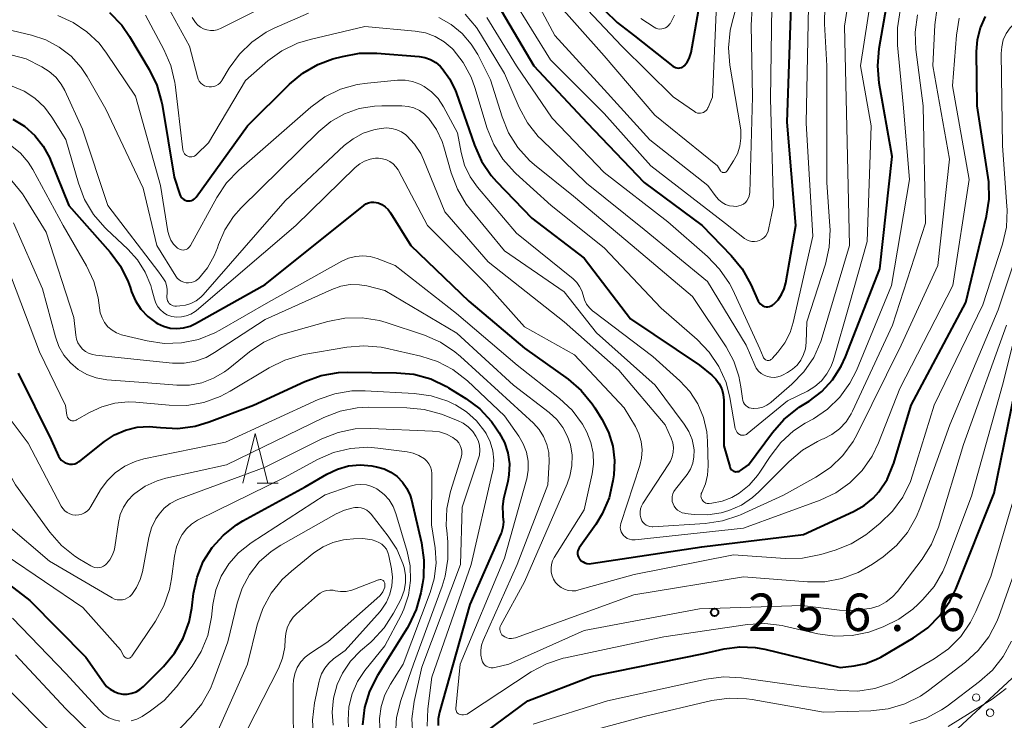
# Model space of a CAD drawing. Units: metres. Extents: x -72000 to -70000, y 24000 to 25500.
# Drawn here: x -71886 to -71787, y 24773 to 24844 of the extents above; entities that cross this region are included whole.
import ezdxf

# ---------------------------------------------------------------- set-up
doc = ezdxf.new("R2010")
doc.units = ezdxf.units.M
for name, color, linetype, lineweight in [('426500_送電線', 7, 'Continuous', 30), ('633200_針葉樹林', 7, 'Continuous', 13), ('710100_等高線(計曲線)', 7, 'Continuous', 40), ('710200_等高線(主曲線)', 7, 'Continuous', 13), ('731200_図化機測定による標高点', 7, 'Continuous', 40)]:
    doc.layers.add(name, color=color, linetype=linetype, lineweight=lineweight)
doc.styles.add('Style-WORKING', font='MS Gothic.ttf')

msp = doc.modelspace()

# ---------------------------------------------------------------- linework, layer by layer
at = {"layer": '426500_送電線', "linetype": 'Continuous', "lineweight": 13, "flags": 128}
msp.add_lwpolyline([(-72000, 24579.65), (-71999.76, 24579.87), (-71765.76, 24796.38), (-71553.94, 25000.6)], dxfattribs=at)
at = {"layer": '426500_送電線', "linetype": 'Continuous', "lineweight": 13}
for centre in [(-71789.673, 24775.664), (-71788.271, 24774.141)]:
    msp.add_circle(centre, 0.375, dxfattribs=at)
at = {"layer": '633200_針葉樹林', "linetype": 'Continuous', "lineweight": 13}
msp.add_line((-71861.802, 24797.15), (-71859.718, 24797.15), dxfattribs=at)
at = {"layer": '633200_針葉樹林', "linetype": 'Continuous', "lineweight": 13, "flags": 128}
msp.add_lwpolyline([(-71863.26, 24797.15), (-71862.01, 24802.15), (-71860.76, 24797.15)], dxfattribs=at)
at = {"layer": '710100_等高線(計曲線)', "linetype": 'Continuous', "lineweight": 40, "flags": 128}
for points, elevation in [([(-71826.93, 24844.56), (-71825.68, 24843.37), (-71823.97, 24842.03), (-71820.11, 24838.98), (-71819.98, 24838.9), (-71819.84, 24838.84), (-71819.7, 24838.8), (-71819.54, 24838.79), (-71819.39, 24838.81), (-71819.25, 24838.85), (-71819.11, 24838.92), (-71818.99, 24839.01), (-71818.95, 24839.05), (-71818.68, 24839.38), (-71818.46, 24839.75), (-71818.32, 24840.15), (-71818.27, 24840.36), (-71816.38, 24851)], 220), ([(-71814.01, 24798.37), (-71813.89, 24798.33), (-71813.77, 24798.31), (-71813.65, 24798.32), (-71813.52, 24798.34), (-71813.41, 24798.38), (-71813.32, 24798.44), (-71812.51, 24799), (-71810.11, 24802.25), (-71808.96, 24803.56), (-71807.6, 24804.65), (-71807.42, 24804.77), (-71806.44, 24805.38), (-71805.17, 24806.36), (-71804.08, 24807.54), (-71803.21, 24808.89), (-71802.79, 24809.82), (-71799.34, 24818.66), (-71798.09, 24829.91), (-71799.4, 24837.26), (-71799.55, 24839), (-71799.4, 24840.74), (-71797.96, 24849)], 240), ([(-71838.09, 24845.91), (-71834.06, 24839), (-71828.7, 24833.3), (-71823, 24827.31), (-71817.16, 24823), (-71814.24, 24820), (-71813.14, 24818.65), (-71812.28, 24817.09), (-71811.54, 24815.43), (-71811.45, 24815.28), (-71811.34, 24815.14), (-71811.22, 24815.03), (-71811.07, 24814.94), (-71810.91, 24814.88), (-71810.74, 24814.85), (-71810.57, 24814.85), (-71810.4, 24814.87), (-71810.24, 24814.93), (-71810.09, 24815.01), (-71810, 24815.08), (-71809.55, 24815.54), (-71809.19, 24816.07), (-71808.93, 24816.65), (-71808.78, 24817.24), (-71807.78, 24823), (-71808.65, 24833.35), (-71808.22, 24845)], 230), ([(-71876.62, 24844.36), (-71875.41, 24843.1), (-71874.63, 24841.97), (-71872.64, 24838.63), (-71871.88, 24837.07), (-71871.4, 24835.39), (-71871.35, 24835.12), (-71870.16, 24827.84), (-71869.58, 24826.11), (-71869.52, 24825.96), (-71869.43, 24825.82), (-71869.31, 24825.7), (-71869.18, 24825.61), (-71869.03, 24825.54), (-71868.88, 24825.49), (-71868.72, 24825.47), (-71868.55, 24825.48), (-71868.39, 24825.52), (-71868.24, 24825.58), (-71868.11, 24825.68), (-71867.99, 24825.79), (-71867.93, 24825.86), (-71862.78, 24833), (-71858.57, 24837.17), (-71857.23, 24838.28), (-71855.72, 24839.15), (-71854.21, 24839.7), (-71853.27, 24839.96), (-71851.56, 24840.28), (-71849.8, 24840.29), (-71845.57, 24839.95), (-71844.99, 24839.85), (-71844.42, 24839.65), (-71843.9, 24839.36), (-71843.44, 24838.98), (-71843.24, 24838.76), (-71842.48, 24837.69), (-71841.91, 24836.5), (-71841.85, 24836.34), (-71840.02, 24831.05), (-71839.31, 24829.46), (-71838.33, 24828.02), (-71837.81, 24827.43), (-71834.27, 24823.73), (-71829, 24819.74), (-71824.37, 24813.63), (-71817.43, 24809), (-71816.21, 24808), (-71815.79, 24807.6), (-71815.45, 24807.13), (-71815.2, 24806.61), (-71815.04, 24806.05), (-71814.98, 24805.48), (-71814.98, 24805.42), (-71815, 24800.9), (-71814.4, 24798.82), (-71814.35, 24798.71), (-71814.29, 24798.6), (-71814.21, 24798.51), (-71814.11, 24798.43), (-71814.01, 24798.37)], 240), ([(-71829.12, 24789.27), (-71828.93, 24789.17), (-71828.72, 24789.11), (-71828.5, 24789.09), (-71828.3, 24789.11), (-71817.21, 24790.79), (-71807, 24792.01), (-71801.97, 24794.31), (-71800.92, 24794.91), (-71800, 24795.67), (-71799.44, 24796.29), (-71798.61, 24797.54), (-71798.02, 24798.92), (-71797.94, 24799.17), (-71796.19, 24805), (-71790.71, 24815.29), (-71788.62, 24823.93), (-71788.36, 24825.65), (-71788.4, 24827.39), (-71788.45, 24827.8), (-71789.56, 24835), (-71789.64, 24840.41), (-71789.55, 24841.64), (-71789.25, 24842.84), (-71788.74, 24843.96)], 250), ([(-71886.33, 24833.68), (-71885.16, 24832.96), (-71884.13, 24832.04), (-71883.28, 24830.96), (-71882.62, 24829.75), (-71882.55, 24829.57), (-71880.71, 24825), (-71876.58, 24820.32), (-71875.54, 24818.92), (-71874.77, 24817.36), (-71874.57, 24816.83), (-71874.42, 24816.36), (-71874.02, 24815.44), (-71873.48, 24814.61), (-71872.79, 24813.88), (-71871.99, 24813.28), (-71871.82, 24813.18), (-71871.21, 24812.9), (-71870.55, 24812.72), (-71869.88, 24812.67), (-71869.2, 24812.73), (-71868.55, 24812.91), (-71868, 24813.16), (-71861, 24817.09), (-71851.12, 24825.01), (-71850.9, 24825.16), (-71850.65, 24825.26), (-71850.39, 24825.33), (-71850.12, 24825.35), (-71849.86, 24825.32), (-71849.67, 24825.27), (-71849.3, 24825.11), (-71848.96, 24824.88), (-71848.67, 24824.61), (-71848.43, 24824.28), (-71846.4, 24821), (-71840.58, 24815.42), (-71835, 24810.71), (-71830.62, 24807.58), (-71829.3, 24806.45), (-71828.19, 24805.11), (-71827.94, 24804.73), (-71827.22, 24803.57), (-71826.56, 24802.27), (-71826.13, 24800.88), (-71825.96, 24799.44), (-71826.03, 24798), (-71826.12, 24797.4), (-71826.51, 24795.7), (-71827.19, 24794.09), (-71827.84, 24793.02), (-71829.49, 24790.68), (-71829.57, 24790.54), (-71829.63, 24790.39), (-71829.66, 24790.23), (-71829.66, 24790.06), (-71829.63, 24789.9), (-71829.57, 24789.75), (-71829.49, 24789.61), (-71829.45, 24789.55), (-71829.3, 24789.39), (-71829.12, 24789.27)], 250), ([(-71885.79, 24808.21), (-71882.5, 24801.5), (-71881.75, 24799.88), (-71881.63, 24799.67), (-71881.47, 24799.48), (-71881.28, 24799.32), (-71881.07, 24799.2), (-71880.84, 24799.12), (-71880.6, 24799.07), (-71880.36, 24799.07), (-71880.12, 24799.11), (-71879.89, 24799.2), (-71879.67, 24799.32), (-71879.6, 24799.37), (-71877.12, 24801.35), (-71876.12, 24802.01), (-71875.02, 24802.49), (-71873.85, 24802.77), (-71872.64, 24802.85), (-71871.91, 24802.79), (-71871.51, 24802.74), (-71869.77, 24802.66), (-71868.04, 24802.88), (-71866.63, 24803.3), (-71862.17, 24805), (-71857.02, 24807.36), (-71855.38, 24807.95), (-71853.66, 24808.25), (-71852.77, 24808.28), (-71847.82, 24808.24), (-71846.08, 24808.08), (-71844.4, 24807.61), (-71842.83, 24806.87), (-71842.61, 24806.73)], 260), ([(-71842.61, 24806.73), (-71840.89, 24805.66), (-71839.49, 24804.62), (-71838.3, 24803.34), (-71837.79, 24802.62), (-71837.52, 24802.21), (-71837.01, 24801.24), (-71836.67, 24800.2), (-71836.51, 24799.11), (-71836.55, 24798.01), (-71836.68, 24797.32), (-71837.09, 24795.58), (-71837.21, 24794.81), (-71837.18, 24794.03), (-71837.15, 24793.8), (-71837.11, 24793.27), (-71837.16, 24792.74), (-71837.3, 24792.23), (-71837.37, 24792.07), (-71840.48, 24785), (-71843.52, 24774.2), (-71843.64, 24773.54), (-71843.65, 24772.87)], 260), ([(-71839.55, 24771.73), (-71834.67, 24775.33), (-71828.2, 24777.8), (-71817, 24780.08), (-71814.95, 24780.54), (-71813.4, 24780.75), (-71811.83, 24780.69), (-71810.87, 24780.51), (-71803.31, 24778.69), (-71801.9, 24778.84), (-71800.75, 24779.07), (-71799.67, 24779.5), (-71799.25, 24779.72), (-71795.96, 24781.64), (-71794.53, 24782.65), (-71793.31, 24783.89), (-71792.31, 24785.32), (-71791.72, 24786.54), (-71787.85, 24796.15), (-71785.83, 24806.17)], 260), ([(-71889.76, 24789.32), (-71884.62, 24785.38), (-71879, 24779.7), (-71877.21, 24777.13), (-71876.92, 24776.78), (-71876.57, 24776.49), (-71876.18, 24776.26), (-71875.75, 24776.1), (-71875.3, 24776.02), (-71874.85, 24776.02), (-71874.4, 24776.1), (-71873.97, 24776.25), (-71873.58, 24776.48), (-71873.22, 24776.78), (-71871.23, 24778.77), (-71870.11, 24780.11), (-71869.24, 24781.62), (-71868.64, 24783.25), (-71868.37, 24784.63), (-71868.19, 24786.1), (-71867.85, 24787.74), (-71867.22, 24789.3), (-71866.33, 24790.72), (-71865.21, 24791.96), (-71863.89, 24793), (-71863.27, 24793.37), (-71857, 24796.8), (-71854.83, 24798.07), (-71853.77, 24798.58), (-71852.64, 24798.89), (-71851.47, 24799), (-71850.31, 24798.9), (-71850.18, 24798.88), (-71849.83, 24798.81), (-71849.08, 24798.6), (-71848.39, 24798.27), (-71847.76, 24797.82), (-71847.22, 24797.26), (-71846.79, 24796.62), (-71846.47, 24795.92), (-71846.34, 24795.48), (-71845.33, 24791.17), (-71845.08, 24789.44), (-71845.13, 24787.7), (-71845.22, 24787.1), (-71845.39, 24786.16), (-71845.85, 24784.48), (-71846.59, 24782.91), (-71846.76, 24782.63)], 270), ([(-71846.76, 24782.63), (-71849.74, 24777.87), (-71850.53, 24776.32), (-71851.04, 24774.65), (-71851.25, 24772.92)], 270)]:
    msp.add_lwpolyline(points, dxfattribs=dict(at, elevation=elevation))
at = {"layer": '710200_等高線(主曲線)', "linetype": 'Continuous', "lineweight": 13, "flags": 128}
for points, elevation in [([(-71814.69, 24828.45), (-71814.67, 24828.48), (-71814.01, 24829.49), (-71813.63, 24830.2), (-71813.38, 24830.96), (-71813.27, 24831.76), (-71813.29, 24832.57), (-71813.32, 24832.78), (-71814.38, 24839.08), (-71814.52, 24840.81), (-71814.35, 24842.55), (-71814.16, 24843.38), (-71812.07, 24851)], 224), ([(-71813.84, 24802.66), (-71813.8, 24802.51), (-71813.73, 24802.38), (-71813.64, 24802.25), (-71813.54, 24802.14), (-71813.41, 24802.05), (-71813.38, 24802.04), (-71813.28, 24801.99), (-71813.16, 24801.97), (-71813.05, 24801.96), (-71812.94, 24801.98), (-71812.83, 24802.01), (-71812.73, 24802.06), (-71812.66, 24802.11), (-71808.59, 24805.41), (-71806.6, 24806.4), (-71805.85, 24806.86), (-71805.18, 24807.44), (-71804.64, 24808.13), (-71804.21, 24808.91), (-71803.99, 24809.52), (-71802.4, 24815), (-71800.6, 24821.4), (-71800.22, 24833), (-71801.29, 24839), (-71799.51, 24850.49)], 238), ([(-71835.67, 24849), (-71831.96, 24842.04), (-71827, 24836.65), (-71822.4, 24831.6), (-71816.58, 24827), (-71815.76, 24825.89), (-71815.49, 24825.58), (-71815.17, 24825.32), (-71814.81, 24825.12), (-71814.42, 24824.99), (-71814.01, 24824.93), (-71813.72, 24824.92), (-71813.47, 24824.96), (-71813.24, 24825.04), (-71813.02, 24825.15), (-71812.83, 24825.31), (-71812.67, 24825.49), (-71812.54, 24825.7), (-71812.45, 24825.93), (-71812.4, 24826.17), (-71812.39, 24826.29), (-71812.1, 24835.9), (-71812.26, 24843.1), (-71812.15, 24844.84)], 226), ([(-71812.44, 24804.73), (-71812.25, 24804.67), (-71812.05, 24804.64), (-71812, 24804.64), (-71811.54, 24804.68), (-71811.08, 24804.8), (-71810.66, 24805), (-71810.28, 24805.26), (-71810.24, 24805.29), (-71808.16, 24807.09), (-71806.95, 24808.34), (-71805.97, 24809.78), (-71805.26, 24811.37), (-71805.12, 24811.8), (-71802.38, 24821), (-71802.6, 24831.4), (-71802.88, 24843), (-71801.93, 24849)], 236), ([(-71898.37, 24847.63), (-71889, 24843.15), (-71884.46, 24842.09), (-71883.02, 24841.62), (-71881.68, 24840.9), (-71880.48, 24839.97), (-71879.47, 24838.84), (-71878.88, 24837.94), (-71877, 24834.66)], 244), ([(-71872.29, 24847.71), (-71868.62, 24841), (-71867.81, 24837.9), (-71867.73, 24837.68), (-71867.62, 24837.47), (-71867.47, 24837.29), (-71867.29, 24837.14), (-71867.09, 24837.02), (-71866.87, 24836.94), (-71866.63, 24836.9), (-71866.4, 24836.9), (-71866.17, 24836.93), (-71865.95, 24837.01), (-71865.74, 24837.13), (-71865.56, 24837.28), (-71865.41, 24837.46), (-71865.35, 24837.55), (-71864.62, 24838.77), (-71863.6, 24840.19), (-71862.35, 24841.4), (-71860.91, 24842.38), (-71860.11, 24842.78), (-71856.67, 24844.31)], 236), ([(-71830.94, 24847.06), (-71825.22, 24841), (-71820.09, 24835.91), (-71817.93, 24834.42), (-71817.79, 24834.34), (-71817.64, 24834.28), (-71817.48, 24834.26), (-71817.33, 24834.26), (-71817.17, 24834.29), (-71817.02, 24834.34), (-71816.88, 24834.42), (-71816.76, 24834.53), (-71816.66, 24834.65), (-71816.58, 24834.79), (-71816.57, 24834.82), (-71816.14, 24835.86), (-71815.72, 24845.16)], 222), ([(-71919.67, 24846.33), (-71913, 24842.88), (-71905.4, 24838.6), (-71898.53, 24835), (-71889.55, 24832.45), (-71887.47, 24831.53), (-71886.45, 24830.97), (-71885.55, 24830.24), (-71884.79, 24829.36), (-71884.31, 24828.61)], 252), ([(-71866.86, 24842.61), (-71866.51, 24842.56), (-71866.17, 24842.57), (-71865.83, 24842.64), (-71865.51, 24842.77), (-71858.53, 24846.27)], 234), ([(-71900.52, 24845.48), (-71893.96, 24842.04), (-71885, 24839.7), (-71883.44, 24838.91), (-71882.69, 24838.45), (-71882.03, 24837.87), (-71881.49, 24837.18), (-71881.13, 24836.54), (-71879.33, 24832.67)], 246), ([(-71836.2, 24845.8), (-71832.38, 24839.62), (-71827, 24834.23), (-71822.32, 24829), (-71814.81, 24823.19), (-71812.9, 24821.71), (-71812.68, 24821.57), (-71812.44, 24821.46), (-71812.18, 24821.41), (-71811.92, 24821.39), (-71811.66, 24821.43), (-71811.41, 24821.5), (-71811.17, 24821.62), (-71810.96, 24821.78), (-71810.78, 24821.97), (-71810.64, 24822.2), (-71810.54, 24822.44), (-71810.5, 24822.59), (-71809.99, 24825), (-71810.31, 24835.69), (-71810.18, 24845)], 228), ([(-71832.16, 24845.84), (-71827, 24840.02), (-71821.92, 24834.08), (-71815.63, 24829), (-71815.31, 24828.49), (-71815.28, 24828.43), (-71815.23, 24828.39), (-71815.17, 24828.35), (-71815.11, 24828.33), (-71815.05, 24828.31), (-71814.98, 24828.31), (-71814.91, 24828.31), (-71814.85, 24828.33), (-71814.79, 24828.36), (-71814.74, 24828.4), (-71814.69, 24828.45)], 224), ([(-71810.44, 24809.48), (-71810.35, 24809.51), (-71810.27, 24809.55), (-71810.19, 24809.61), (-71810.14, 24809.65), (-71809.57, 24810.29), (-71808.87, 24811.22), (-71808.35, 24812.27), (-71808.03, 24813.27), (-71806.06, 24821.94), (-71806.74, 24833.26), (-71806.51, 24845)], 232), ([(-71809.92, 24807.77), (-71809.57, 24807.82), (-71809.24, 24807.93), (-71809.09, 24808), (-71808.6, 24808.25), (-71808.09, 24808.59), (-71807.63, 24809.01), (-71807.26, 24809.5), (-71806.98, 24810.05), (-71806.8, 24810.64), (-71806.72, 24811.28), (-71806.66, 24813.34), (-71804.79, 24819.14), (-71804.41, 24820.84), (-71804.32, 24822.58), (-71804.34, 24822.95), (-71804.67, 24827.33), (-71804.64, 24839), (-71804.89, 24843.24), (-71804.84, 24844.99)], 234), ([(-71955.84, 24844.16), (-71949, 24839.11), (-71943.32, 24834.68), (-71935.04, 24831), (-71926.08, 24827.92), (-71918.04, 24825), (-71910.12, 24821.88), (-71901, 24819.73), (-71898.53, 24818.84), (-71897.28, 24818.26), (-71896.15, 24817.47), (-71895.17, 24816.5), (-71894.61, 24815.75), (-71892.81, 24813), (-71889.98, 24804.02), (-71886.08, 24797), (-71882.61, 24792.24), (-71881.46, 24790.92), (-71880.1, 24789.83)], 264), ([(-71881.83, 24844.05), (-71880.29, 24843.37), (-71878.9, 24842.44), (-71877.68, 24841.28), (-71876.93, 24840.3), (-71874.02, 24835.98), (-71871.51, 24827)], 242), ([(-71873.01, 24844.09), (-71871.17, 24840.65), (-71870.49, 24839.05), (-71870.09, 24837.35), (-71870.06, 24837.14), (-71869.27, 24830.59), (-71869.24, 24830.45), (-71869.19, 24830.32), (-71869.11, 24830.2), (-71869.02, 24830.09), (-71868.91, 24830.01), (-71868.78, 24829.94), (-71868.65, 24829.9), (-71868.51, 24829.88), (-71868.36, 24829.88), (-71868.22, 24829.91), (-71868.09, 24829.96), (-71867.97, 24830.04), (-71867.89, 24830.11), (-71866.71, 24831.29), (-71863, 24837.55), (-71860.75, 24839.5), (-71859.34, 24840.52), (-71857.77, 24841.28), (-71856.49, 24841.67), (-71851, 24842.96), (-71845.96, 24842.5), (-71844.94, 24842.31), (-71843.96, 24841.95), (-71843.06, 24841.43), (-71842.26, 24840.75), (-71842.16, 24840.65), (-71841.13, 24839.34), (-71840.33, 24837.87), (-71839.96, 24836.84), (-71838.73, 24832.74), (-71838.08, 24831.12), (-71837.17, 24829.64), (-71836, 24828.34), (-71835.86, 24828.21), (-71832.31, 24825), (-71827, 24820.77), (-71821.28, 24814.72), (-71817.66, 24811.57), (-71816.45, 24810.31), (-71815.48, 24808.87), (-71814.77, 24807.27), (-71814.39, 24805.77), (-71813.84, 24802.66)], 238), ([(-71840.95, 24844.2), (-71839.82, 24842.87), (-71839.41, 24842.23), (-71837, 24838.24), (-71835.52, 24834.83), (-71834.69, 24833.3), (-71833.61, 24831.93), (-71833.29, 24831.62), (-71828.76, 24827.24), (-71823, 24822.6), (-71816.63, 24817.37), (-71812.76, 24811), (-71811.89, 24808.99), (-71811.73, 24808.68), (-71811.51, 24808.4), (-71811.24, 24808.16), (-71810.94, 24807.98), (-71810.62, 24807.85), (-71810.27, 24807.78), (-71809.92, 24807.77)], 234), ([(-71823.31, 24843.76), (-71821.98, 24842.88), (-71821.8, 24842.79), (-71821.61, 24842.73), (-71821.42, 24842.7), (-71821.22, 24842.71), (-71821.03, 24842.75), (-71820.84, 24842.82), (-71820.67, 24842.92), (-71820.53, 24843.05), (-71820.4, 24843.21), (-71820.38, 24843.24), (-71819.95, 24844.11)], 218), ([(-71822.78, 24792.96), (-71822.6, 24792.87), (-71822.4, 24792.82), (-71822.19, 24792.8), (-71822.12, 24792.8), (-71816.86, 24793.12), (-71815.13, 24793.38), (-71813.48, 24793.93), (-71813.31, 24794), (-71809, 24795.97), (-71805.75, 24797.76), (-71804.3, 24798.73), (-71803.04, 24799.94), (-71802.01, 24801.35), (-71801.61, 24802.09), (-71797.2, 24811), (-71793.52, 24819), (-71792.35, 24829.65), (-71794.02, 24839), (-71793.83, 24843.14), (-71793.6, 24844.87)], 246), ([(-71819.63, 24794.45), (-71819.42, 24794.31), (-71819.18, 24794.2), (-71818.93, 24794.14), (-71818.87, 24794.13), (-71817.98, 24794.03), (-71816.61, 24793.98), (-71815.25, 24794.18), (-71814.48, 24794.41), (-71813.23, 24794.97), (-71812.1, 24795.74), (-71811.49, 24796.28), (-71808.44, 24799.35), (-71807.11, 24800.47), (-71805.6, 24801.34), (-71805.11, 24801.56), (-71805, 24801.6), (-71804.15, 24802.04), (-71803.39, 24802.61), (-71802.73, 24803.31), (-71802.21, 24804.11), (-71802.09, 24804.37), (-71798.06, 24813), (-71794.75, 24823.25), (-71794.99, 24835), (-71795.73, 24840.65), (-71795.8, 24842.39), (-71795.57, 24844.12)], 244), ([(-71817.24, 24795.61), (-71817.18, 24795.49), (-71817.1, 24795.39), (-71817.01, 24795.3), (-71816.9, 24795.23), (-71816.78, 24795.17), (-71816.66, 24795.14), (-71816.53, 24795.13), (-71816.47, 24795.14), (-71816.19, 24795.17), (-71815.17, 24795.36), (-71814.2, 24795.72), (-71813.44, 24796.16), (-71812.44, 24796.97), (-71811.6, 24797.94), (-71811.38, 24798.27), (-71810.35, 24799.85), (-71809.28, 24801.23), (-71807.99, 24802.4), (-71806.82, 24803.17), (-71806, 24803.62), (-71804.58, 24804.59), (-71803.34, 24805.79), (-71802.33, 24807.18), (-71801.69, 24808.47), (-71798.16, 24817), (-71796.37, 24827.63), (-71797, 24835.17), (-71797.57, 24841.09), (-71797.58, 24842.83), (-71797.29, 24844.55)], 242), ([(-71868.34, 24843.85), (-71868, 24843.35), (-71867.77, 24843.09), (-71867.49, 24842.88), (-71867.19, 24842.72), (-71866.86, 24842.61)], 234), ([(-71843.6, 24843.85), (-71842.36, 24843.16), (-71841.26, 24842.26), (-71840.33, 24841.18), (-71839.69, 24840.15), (-71838.39, 24837.61), (-71837.24, 24833.91), (-71836.59, 24832.3), (-71835.66, 24830.82), (-71834.49, 24829.53), (-71833.98, 24829.09), (-71830.07, 24825.93), (-71824.19, 24821), (-71818.13, 24815.87), (-71814.76, 24810.82), (-71813.98, 24809.41), (-71813.47, 24807.88), (-71813.27, 24806.82), (-71813.12, 24805.64), (-71813.08, 24805.45), (-71813.01, 24805.26), (-71812.9, 24805.09), (-71812.77, 24804.95), (-71812.61, 24804.83), (-71812.44, 24804.73)], 236), ([(-71838.78, 24843.86), (-71835.79, 24839), (-71832.23, 24833.77), (-71827, 24828.32), (-71820.62, 24823.38), (-71816.62, 24819.9), (-71815.41, 24818.64), (-71814.43, 24817.2), (-71814.1, 24816.54), (-71811.37, 24810.63), (-71811.05, 24809.82), (-71811.01, 24809.73), (-71810.95, 24809.66), (-71810.88, 24809.59), (-71810.8, 24809.54), (-71810.72, 24809.5), (-71810.63, 24809.48), (-71810.53, 24809.47), (-71810.44, 24809.48)], 232), ([(-71825.2, 24792.1), (-71825.07, 24791.93), (-71824.89, 24791.77), (-71824.69, 24791.63), (-71824.47, 24791.54), (-71824.23, 24791.49), (-71823.99, 24791.47), (-71823.89, 24791.48), (-71813, 24792.64), (-71805.34, 24795.45), (-71803.76, 24796.19), (-71802.34, 24797.19), (-71801.11, 24798.43), (-71800.11, 24799.86), (-71799.46, 24801.2), (-71797.33, 24806.67), (-71792.01, 24817), (-71790.38, 24827.62), (-71792.05, 24837), (-71791.66, 24842.09), (-71791.38, 24843.81)], 248), ([(-71798.05, 24794.35), (-71797.03, 24795.76), (-71796.27, 24797.33), (-71796.05, 24797.97), (-71793.89, 24805), (-71789, 24815.04), (-71787.03, 24821.14), (-71786.64, 24822.84), (-71786.56, 24824.58), (-71786.58, 24824.95), (-71787.02, 24831), (-71787.17, 24840.24), (-71787.11, 24840.93), (-71786.95, 24841.61), (-71786.66, 24842.24), (-71786.27, 24842.82), (-71785.79, 24843.32), (-71785.22, 24843.72)], 252), ([(-71871.51, 24827), (-71870.78, 24822.41), (-71870.66, 24821.95), (-71870.47, 24821.52), (-71870.2, 24821.13), (-71869.87, 24820.79), (-71869.81, 24820.73), (-71869.68, 24820.65), (-71869.54, 24820.59), (-71869.4, 24820.55), (-71869.25, 24820.54), (-71869.1, 24820.56), (-71868.95, 24820.6), (-71868.82, 24820.66), (-71868.69, 24820.75), (-71868.59, 24820.86), (-71868.5, 24820.99), (-71865.86, 24825.82), (-71864.89, 24827.27), (-71863.66, 24828.55), (-71856.42, 24834.87), (-71855.01, 24835.9), (-71853.44, 24836.66), (-71851.77, 24837.15), (-71850.75, 24837.29), (-71847.75, 24837.56), (-71846.98, 24837.57), (-71846.22, 24837.43), (-71845.49, 24837.17), (-71845.06, 24836.94), (-71844.31, 24836.4), (-71843.67, 24835.74), (-71843.12, 24834.9), (-71841.72, 24832.28), (-71841.36, 24830.31), (-71841.01, 24829.06), (-71840.46, 24827.88), (-71839.71, 24826.83), (-71835.78, 24822.22), (-71830.11, 24817.64), (-71829.75, 24817.3), (-71829.46, 24816.9), (-71829.24, 24816.45), (-71829.1, 24816), (-71828.97, 24815.55), (-71828.76, 24815.12), (-71828.47, 24814.75), (-71828.13, 24814.42), (-71828.08, 24814.39), (-71822.12, 24809.88), (-71819.41, 24807.44), (-71818.41, 24806.36), (-71817.6, 24805.12), (-71817.03, 24803.76), (-71816.7, 24802.32), (-71816.62, 24801.36), (-71816.56, 24798.89), (-71816.62, 24797.97), (-71816.83, 24797.08), (-71817.2, 24796.24), (-71817.25, 24796.12), (-71817.28, 24795.99), (-71817.29, 24795.86), (-71817.28, 24795.73), (-71817.24, 24795.61)], 242), ([(-71886.4, 24836.99), (-71885.2, 24836.47), (-71884.11, 24835.76), (-71883.17, 24834.86), (-71882.43, 24833.88), (-71881, 24831.61), (-71879.76, 24827.24), (-71879.14, 24825.61), (-71878.25, 24824.12), (-71877.11, 24822.8), (-71876.95, 24822.64), (-71874.79, 24820.64), (-71873.82, 24819.55), (-71873.04, 24818.32), (-71872.49, 24816.97), (-71872.39, 24816.59), (-71872.13, 24815.6), (-71872, 24815.22), (-71871.8, 24814.86), (-71871.53, 24814.54), (-71871.22, 24814.27), (-71870.87, 24814.06), (-71870.48, 24813.92), (-71870.39, 24813.89), (-71869.9, 24813.82), (-71869.41, 24813.84), (-71868.93, 24813.94), (-71868.47, 24814.12), (-71868.05, 24814.38), (-71867.91, 24814.49), (-71857.93, 24823), (-71851.98, 24828.81), (-71851.53, 24829.17), (-71851.03, 24829.45), (-71850.49, 24829.64), (-71849.93, 24829.74), (-71849.64, 24829.74), (-71849.24, 24829.7), (-71848.85, 24829.6), (-71848.49, 24829.42), (-71848.17, 24829.19), (-71847.89, 24828.9), (-71847.67, 24828.57), (-71847.64, 24828.52), (-71844.73, 24823), (-71838.84, 24817.16), (-71835, 24812.84), (-71829.97, 24810.03), (-71825, 24804.72), (-71823.87, 24802.86), (-71823.51, 24802.12), (-71823.28, 24801.33), (-71823.19, 24800.5), (-71823.25, 24799.68), (-71823.42, 24798.93), (-71825.32, 24793.13), (-71825.37, 24792.92), (-71825.38, 24792.71), (-71825.36, 24792.5), (-71825.3, 24792.29), (-71825.2, 24792.1)], 248), ([(-71877, 24834.66), (-71873.25, 24826.75), (-71871.9, 24821), (-71869.98, 24817.93), (-71869.83, 24817.72), (-71869.64, 24817.55), (-71869.43, 24817.41), (-71869.19, 24817.31), (-71868.95, 24817.25), (-71868.69, 24817.24), (-71868.44, 24817.27), (-71868.19, 24817.34), (-71867.97, 24817.46), (-71867.76, 24817.61), (-71867.7, 24817.67), (-71866.81, 24818.75), (-71866.13, 24819.96), (-71865.81, 24820.77), (-71865.7, 24821.11), (-71865.06, 24822.58), (-71864.19, 24823.92), (-71863.42, 24824.78), (-71855.62, 24832.44), (-71854.42, 24833.44), (-71853.06, 24834.2), (-71851.59, 24834.72), (-71850.05, 24834.98), (-71849.32, 24835.01), (-71847.3, 24835), (-71846.68, 24834.95), (-71846.08, 24834.79), (-71845.52, 24834.52), (-71845.02, 24834.17), (-71844.59, 24833.74), (-71843.82, 24832.64), (-71843.25, 24831.43), (-71843.08, 24830.89), (-71842.34, 24828.27), (-71841.72, 24826.64), (-71840.83, 24825.14), (-71840.42, 24824.61), (-71837, 24820.47), (-71831, 24816.34), (-71827.77, 24812.23), (-71821.89, 24807), (-71818.96, 24803.09), (-71818.5, 24802.35), (-71818.18, 24801.54), (-71818, 24800.69), (-71817.98, 24800.46), (-71817.99, 24799.81), (-71818.11, 24799.18), (-71818.34, 24798.58), (-71818.67, 24798.03), (-71818.79, 24797.86), (-71819.85, 24796.55), (-71820, 24796.33), (-71820.1, 24796.1), (-71820.17, 24795.84), (-71820.18, 24795.58), (-71820.16, 24795.33), (-71820.09, 24795.08), (-71819.97, 24794.84), (-71819.82, 24794.63), (-71819.63, 24794.45)], 244), ([(-71879.33, 24832.67), (-71876.79, 24825), (-71871.68, 24818.32), (-71871.22, 24817.66), (-71871.03, 24817.34), (-71870.9, 24816.99), (-71870.84, 24816.62), (-71870.84, 24816.24), (-71870.85, 24816.2), (-71870.88, 24815.93), (-71870.88, 24815.77), (-71870.86, 24815.61), (-71870.81, 24815.46), (-71870.73, 24815.32), (-71870.63, 24815.19), (-71870.51, 24815.09), (-71870.38, 24815), (-71870.23, 24814.94), (-71870.07, 24814.91), (-71869.92, 24814.91), (-71869.59, 24814.93), (-71869.01, 24815.01), (-71868.46, 24815.19), (-71867.94, 24815.46), (-71867.48, 24815.82), (-71867.25, 24816.06), (-71859, 24825.48), (-71853.07, 24831.02), (-71852.18, 24831.71), (-71851.19, 24832.25), (-71850.11, 24832.6), (-71849.79, 24832.66), (-71849.37, 24832.74), (-71848.84, 24832.79), (-71848.32, 24832.74), (-71847.8, 24832.61), (-71847.32, 24832.38), (-71846.89, 24832.08), (-71846.8, 24832), (-71846.02, 24831.17), (-71845.41, 24830.21), (-71845.13, 24829.62), (-71843, 24824.38), (-71838.65, 24819.35), (-71831, 24813.34), (-71825.52, 24808.48), (-71820.86, 24803), (-71820.27, 24801.66), (-71820.12, 24801.21), (-71820.05, 24800.74), (-71820.07, 24800.27), (-71820.16, 24799.81), (-71820.33, 24799.37), (-71820.5, 24799.09), (-71823.11, 24795.13), (-71823.26, 24794.87), (-71823.36, 24794.58), (-71823.4, 24794.28), (-71823.39, 24793.97), (-71823.33, 24793.68), (-71823.3, 24793.58), (-71823.21, 24793.39), (-71823.1, 24793.22), (-71822.95, 24793.08), (-71822.78, 24792.96)], 246), ([(-71884.31, 24828.61), (-71881.27, 24823), (-71878.93, 24818.95), (-71878.21, 24817.39), (-71877.77, 24815.74), (-71877.65, 24814.76), (-71877.56, 24814.23), (-71877.38, 24813.73), (-71877.12, 24813.26), (-71876.79, 24812.85), (-71876.38, 24812.5), (-71875.92, 24812.23), (-71875.42, 24812.04), (-71875.29, 24812), (-71872.86, 24811.43), (-71871.14, 24811.18), (-71869.4, 24811.23), (-71867.69, 24811.58), (-71866.07, 24812.23), (-71865.56, 24812.5), (-71860.67, 24815.33), (-71853.33, 24819.43), (-71852.66, 24819.73), (-71851.95, 24819.91), (-71851.21, 24819.96), (-71850.48, 24819.89), (-71849.79, 24819.69), (-71847.96, 24819), (-71841.81, 24814.19), (-71835.73, 24809), (-71831.48, 24805.66), (-71830.21, 24804.47), (-71829.17, 24803.07), (-71828.72, 24802.28), (-71828.32, 24801.25), (-71828.1, 24800.18), (-71828.07, 24799.08), (-71828.21, 24798.09), (-71829, 24794.5), (-71832, 24789.71), (-71832.17, 24789.37), (-71832.28, 24789), (-71832.33, 24788.63), (-71832.31, 24788.25), (-71832.23, 24787.87), (-71832.08, 24787.52), (-71831.87, 24787.2), (-71831.61, 24786.93), (-71831.31, 24786.7), (-71830.97, 24786.52), (-71830.6, 24786.41), (-71830.22, 24786.36), (-71829.84, 24786.38), (-71829.55, 24786.45), (-71823.99, 24788.01), (-71814.02, 24789.98), (-71808.83, 24789.61), (-71807.08, 24789.64), (-71805.24, 24790.01), (-71803.83, 24790.43), (-71802.21, 24791.08), (-71800.73, 24791.99), (-71800.4, 24792.25), (-71799.3, 24793.14), (-71798.05, 24794.35)], 252), ([(-71886.45, 24827.47), (-71885.36, 24826.17), (-71885.02, 24825.64), (-71883, 24822.32), (-71880.21, 24813.79), (-71880.01, 24811.99), (-71879.94, 24811.6), (-71879.8, 24811.24), (-71879.59, 24810.9), (-71879.34, 24810.61), (-71879.03, 24810.36), (-71878.69, 24810.17), (-71878.32, 24810.05), (-71878.01, 24809.99), (-71872.57, 24809.43), (-71870.3, 24809.21), (-71869.15, 24809.21), (-71868.02, 24809.4), (-71866.95, 24809.78), (-71866.1, 24810.25), (-71861, 24813.57), (-71854.32, 24816.6), (-71853.43, 24816.92), (-71852.5, 24817.07), (-71851.55, 24817.06), (-71850.81, 24816.94), (-71849, 24816.5), (-71841.79, 24812.21), (-71836.1, 24807), (-71832.51, 24804.25), (-71831.76, 24803.56), (-71831.13, 24802.75), (-71830.66, 24801.84), (-71830.38, 24801), (-71830.21, 24799.96), (-71830.23, 24798.9), (-71830.44, 24797.86), (-71830.71, 24797.11), (-71835, 24787.28), (-71837.36, 24782.93), (-71837.42, 24782.79), (-71837.45, 24782.65), (-71837.46, 24782.5), (-71837.44, 24782.36), (-71837.4, 24782.21), (-71837.34, 24782.08), (-71837.25, 24781.96), (-71837.14, 24781.86), (-71836.95, 24781.74), (-71836.75, 24781.65), (-71836.53, 24781.6), (-71836.31, 24781.59), (-71836.09, 24781.61), (-71835.91, 24781.66), (-71824.02, 24785.98), (-71813, 24787.78), (-71806.6, 24787.27), (-71804.85, 24787.28), (-71803.14, 24787.6), (-71801.5, 24788.21), (-71800.07, 24789.04), (-71799.01, 24789.78), (-71797.67, 24790.9)], 254), ([(-71886.27, 24823.26), (-71883.34, 24816.66), (-71882.06, 24811.83), (-71881.71, 24810.88), (-71881.21, 24810), (-71880.56, 24809.23), (-71879.79, 24808.57), (-71878.91, 24808.07), (-71877.96, 24807.72), (-71876.89, 24807.53), (-71872.78, 24807.22), (-71869.89, 24806.99), (-71868.62, 24807), (-71867.38, 24807.23), (-71866.19, 24807.68), (-71865.1, 24808.32), (-71864.74, 24808.59), (-71862.6, 24810.33), (-71861.15, 24811.3), (-71859.56, 24812.01), (-71859.02, 24812.18), (-71854.73, 24813.39), (-71853.01, 24813.72), (-71851.27, 24813.74), (-71849.55, 24813.46), (-71848.87, 24813.26), (-71845.03, 24811.99), (-71843.43, 24811.3), (-71841.98, 24810.35), (-71841.42, 24809.87), (-71837.61, 24806.39), (-71834.09, 24803.17), (-71833.52, 24802.54), (-71833.07, 24801.83), (-71832.74, 24801.05), (-71832.56, 24800.23), (-71832.53, 24799.3), (-71832.66, 24797), (-71835.73, 24789), (-71839.14, 24781.39), (-71839.3, 24780.91), (-71839.38, 24780.42), (-71839.38, 24779.92), (-71839.28, 24779.43), (-71839.22, 24779.25), (-71839.12, 24779.09), (-71838.99, 24778.94), (-71838.85, 24778.82), (-71838.68, 24778.73), (-71838.5, 24778.67), (-71838.32, 24778.64), (-71838.13, 24778.64), (-71837.98, 24778.67), (-71836.57, 24779), (-71829, 24782.38), (-71817.44, 24784.56), (-71807.12, 24784.88), (-71803.39, 24784.44), (-71801.77, 24784.39)], 256), ([(-71797.67, 24790.9), (-71796.55, 24792.23), (-71795.68, 24793.74), (-71795.32, 24794.61), (-71792.32, 24803), (-71787.45, 24814.55), (-71784.49, 24823.51)], 254), ([(-71886.94, 24819), (-71883.66, 24810.34), (-71881.04, 24804.96), (-71880.92, 24803.98), (-71880.89, 24803.87), (-71880.85, 24803.76), (-71880.79, 24803.67), (-71880.71, 24803.58), (-71880.62, 24803.51), (-71880.52, 24803.46), (-71880.41, 24803.42), (-71880.3, 24803.41), (-71880.19, 24803.41), (-71880.08, 24803.44), (-71879.97, 24803.48), (-71879.94, 24803.5), (-71878.64, 24804.26), (-71877.41, 24804.83), (-71876.11, 24805.19), (-71874.76, 24805.32), (-71874, 24805.28), (-71870.63, 24804.97), (-71868.88, 24804.96), (-71867.16, 24805.25), (-71865.52, 24805.84), (-71864.51, 24806.38), (-71860.61, 24808.74), (-71859.05, 24809.51), (-71857.38, 24810), (-71857.14, 24810.05), (-71852.83, 24810.8), (-71851.1, 24810.94), (-71849.36, 24810.79), (-71848.91, 24810.7), (-71845.38, 24809.9), (-71843.72, 24809.36), (-71842.17, 24808.55), (-71840.72, 24807.41), (-71837, 24803.9), (-71835.56, 24801.89), (-71835.11, 24801.11), (-71834.79, 24800.27), (-71834.63, 24799.38), (-71834.62, 24798.48), (-71834.77, 24797.59), (-71834.8, 24797.49), (-71837, 24789.64), (-71841.46, 24779), (-71841.87, 24774.56), (-71841.87, 24774.46), (-71841.86, 24774.36)], 258), ([(-71841.86, 24774.36), (-71841.82, 24774.27), (-71841.77, 24774.18), (-71841.71, 24774.1), (-71841.63, 24774.04), (-71841.55, 24773.99), (-71841.46, 24773.96), (-71841.28, 24773.92), (-71841.1, 24773.92), (-71840.92, 24773.95), (-71840.75, 24774.01), (-71840.6, 24774.09), (-71834.31, 24778.23), (-71832.77, 24779.06), (-71831.12, 24779.61), (-71830.88, 24779.66), (-71821, 24781.75), (-71812.61, 24782.98), (-71810.87, 24783.09), (-71809.14, 24782.88), (-71808.9, 24782.83), (-71805.55, 24782.06), (-71803.84, 24781.81), (-71802.12, 24781.87), (-71800.43, 24782.23), (-71799.81, 24782.44), (-71799, 24782.75), (-71797.43, 24783.51), (-71796.01, 24784.53), (-71795.49, 24785.02), (-71795.02, 24785.48), (-71793.9, 24786.81), (-71793.02, 24788.32), (-71792.73, 24789.02), (-71790.13, 24795.87), (-71787.04, 24807), (-71785.7, 24812.3)], 258), ([(-71801.77, 24784.39), (-71800.16, 24784.62), (-71799.4, 24784.87), (-71798.69, 24785.25), (-71798.06, 24785.75), (-71797.56, 24786.31), (-71795.08, 24789.55), (-71794.15, 24791.03), (-71793.45, 24792.74), (-71790.95, 24801.05), (-71786.64, 24813)], 256), ([(-71887, 24804.1), (-71884.81, 24801.19), (-71881.47, 24794.86), (-71881.31, 24794.61), (-71881.11, 24794.4), (-71880.87, 24794.22), (-71880.61, 24794.09), (-71880.33, 24794), (-71880.04, 24793.96), (-71880, 24793.96), (-71879.7, 24793.99), (-71879.41, 24794.06), (-71879.14, 24794.18), (-71878.89, 24794.35), (-71878.68, 24794.56), (-71878.5, 24794.81), (-71877.53, 24796.48), (-71876.86, 24797.41), (-71876.05, 24798.21), (-71875.11, 24798.86), (-71874.07, 24799.34), (-71873.19, 24799.59), (-71865, 24801.28), (-71855.68, 24805.54), (-71854.03, 24806.13), (-71852.32, 24806.41), (-71850.97, 24806.43), (-71846.07, 24806.16), (-71844.34, 24805.91), (-71842.69, 24805.37), (-71842.08, 24805.08), (-71841.93, 24805.01), (-71840.8, 24804.3), (-71839.81, 24803.4), (-71838.98, 24802.35), (-71838.85, 24802.15), (-71838.44, 24801.3), (-71838.18, 24800.4), (-71838.08, 24799.47), (-71838.14, 24798.53), (-71838.22, 24798.15), (-71840.34, 24789), (-71844.28, 24777.72), (-71844.68, 24774.54), (-71844.75, 24772.79)], 262), ([(-71880.1, 24789.83), (-71879.66, 24789.55), (-71878.51, 24788.86), (-71878.31, 24788.76), (-71878.09, 24788.7), (-71877.87, 24788.68), (-71877.65, 24788.7), (-71877.43, 24788.75), (-71877.23, 24788.84), (-71877.04, 24788.97), (-71876.94, 24789.06), (-71876.61, 24789.46), (-71876.35, 24789.91), (-71876.17, 24790.4), (-71876.09, 24790.75), (-71875.74, 24793.23), (-71875.55, 24794.01), (-71875.24, 24794.76), (-71874.79, 24795.43), (-71874.24, 24796.02), (-71874.1, 24796.14), (-71873.04, 24796.87), (-71871.86, 24797.41), (-71870.97, 24797.66), (-71864.88, 24799), (-71855.12, 24803.76), (-71853.49, 24804.38), (-71851.78, 24804.71), (-71850.64, 24804.77), (-71846.79, 24804.73), (-71845.06, 24804.56), (-71843.33, 24804.07), (-71841.7, 24803.46), (-71841.14, 24803.18), (-71840.63, 24802.81), (-71840.19, 24802.36), (-71839.86, 24801.89), (-71839.65, 24801.44), (-71839.52, 24800.96), (-71839.48, 24800.47), (-71839.52, 24799.97), (-71839.63, 24799.56), (-71841.23, 24794.77), (-71841.42, 24789), (-71845.29, 24778.71), (-71846.05, 24775.27), (-71846.28, 24773.54), (-71846.2, 24771.8)], 264), ([(-71887.03, 24793.07), (-71882.67, 24789.33), (-71876.37, 24785.66), (-71876.12, 24785.54), (-71875.86, 24785.47), (-71875.6, 24785.45), (-71875.33, 24785.47), (-71875.07, 24785.54), (-71874.82, 24785.65), (-71874.6, 24785.8), (-71874.4, 24786), (-71873.91, 24786.71), (-71873.54, 24787.5), (-71873.33, 24788.28), (-71872.69, 24791.7), (-71872.41, 24792.67), (-71871.98, 24793.58), (-71871.65, 24794.07), (-71871.14, 24794.65), (-71870.54, 24795.13), (-71869.86, 24795.5), (-71869.62, 24795.6), (-71861, 24798.76), (-71855.32, 24801.61), (-71853.7, 24802.25), (-71851.99, 24802.6), (-71850.4, 24802.66), (-71844.23, 24802.39), (-71843.51, 24802.3), (-71842.82, 24802.08), (-71842.18, 24801.75), (-71842, 24801.62), (-71841.77, 24801.43), (-71841.58, 24801.2), (-71841.44, 24800.94), (-71841.34, 24800.66), (-71841.29, 24800.37), (-71841.29, 24800.07), (-71841.35, 24799.78), (-71841.36, 24799.73), (-71842.41, 24796.33), (-71842.77, 24794.63), (-71842.84, 24792.88), (-71842.8, 24792.4), (-71842.69, 24791.28), (-71842.67, 24789.54), (-71842.95, 24787.82), (-71843.25, 24786.85), (-71846.13, 24779), (-71847.39, 24775.37), (-71847.82, 24773.68), (-71847.94, 24771.94)], 266), ([(-71887, 24789.91), (-71879.31, 24784.69), (-71875.54, 24780.46), (-71875.18, 24779.82), (-71875.13, 24779.76), (-71875.08, 24779.7), (-71875.01, 24779.66), (-71874.94, 24779.62), (-71874.86, 24779.6), (-71874.78, 24779.59), (-71874.7, 24779.6), (-71874.63, 24779.62), (-71874.56, 24779.65), (-71874.49, 24779.7), (-71874.43, 24779.76), (-71874.4, 24779.8), (-71872.03, 24783.34), (-71871.19, 24784.86), (-71870.62, 24786.51), (-71870.42, 24787.57), (-71870.12, 24789.83), (-71869.91, 24790.77), (-71869.54, 24791.65), (-71869.34, 24792), (-71868.91, 24792.57), (-71868.39, 24793.06), (-71867.79, 24793.45), (-71867.66, 24793.52), (-71859, 24797.76), (-71855.75, 24799.54), (-71854.16, 24800.24), (-71852.46, 24800.65), (-71850.72, 24800.76), (-71849.7, 24800.68), (-71846.78, 24800.31), (-71846.17, 24800.18), (-71845.59, 24799.94), (-71845.04, 24799.59), (-71844.79, 24799.36), (-71844.58, 24799.09), (-71844.43, 24798.79), (-71844.32, 24798.46), (-71844.28, 24798.12), (-71844.28, 24798.03), (-71844.31, 24793), (-71843.97, 24790.69), (-71843.87, 24789.13), (-71844.05, 24787.58), (-71844.45, 24786.19), (-71847.18, 24779), (-71848.45, 24777), (-71849.01, 24775.92), (-71849.37, 24774.77)], 268), ([(-71874.45, 24773.33), (-71873.9, 24773.5), (-71873.37, 24773.78), (-71872.52, 24774.32), (-71871.14, 24775.38), (-71869.91, 24776.73), (-71868.35, 24778.81), (-71867.43, 24780.29), (-71866.77, 24781.9), (-71866.4, 24783.73), (-71866.26, 24785), (-71865.97, 24786.45), (-71865.43, 24787.82), (-71864.67, 24789.08), (-71863.69, 24790.19), (-71862.43, 24791.18), (-71855, 24795.98), (-71852.49, 24796.86), (-71851.95, 24797), (-71851.4, 24797.04), (-71850.84, 24796.99), (-71850.31, 24796.84), (-71849.81, 24796.59), (-71849.68, 24796.51), (-71849.08, 24796.04), (-71848.58, 24795.48), (-71848.18, 24794.83), (-71847.9, 24794.13), (-71846.76, 24790.32), (-71846.46, 24788.88), (-71846.42, 24787.4), (-71846.63, 24785.93), (-71847.1, 24784.53), (-71847.38, 24783.93), (-71849, 24780.86), (-71851, 24778.38), (-71851.75, 24777.26), (-71852.29, 24776.03), (-71852.61, 24774.73), (-71852.7, 24773.39), (-71852.65, 24772.72)], 272), ([(-71807, 24776.78), (-71803.3, 24776.36), (-71801.56, 24776.31), (-71799.84, 24776.57), (-71798.18, 24777.13), (-71797.15, 24777.65), (-71793.88, 24779.55), (-71792.45, 24780.56), (-71791.22, 24781.79), (-71790.23, 24783.22), (-71789.7, 24784.29), (-71788.21, 24787.79), (-71785.49, 24797)], 262), ([(-71872.24, 24769.78), (-71868.46, 24773.7), (-71867.36, 24775.05), (-71866.51, 24776.57), (-71866.27, 24777.16), (-71864.75, 24781.25), (-71863.83, 24785.13), (-71863.33, 24786.63), (-71862.58, 24788.02), (-71861.6, 24789.27), (-71860.42, 24790.32), (-71859.45, 24790.95), (-71853.88, 24794.09), (-71853.05, 24794.46), (-71852.17, 24794.69), (-71852, 24794.71), (-71851.69, 24794.72), (-71851.39, 24794.68), (-71851.09, 24794.59), (-71850.82, 24794.45), (-71850.58, 24794.26), (-71850.38, 24794.05), (-71848.66, 24791.85), (-71847.81, 24790.54), (-71847.2, 24789.1), (-71847.08, 24788.72), (-71846.94, 24787.95), (-71846.94, 24787.16), (-71847.07, 24786.39), (-71847.33, 24785.65), (-71847.44, 24785.42), (-71848.12, 24784.13), (-71849.07, 24782.66), (-71850.25, 24781.38), (-71850.42, 24781.23), (-71851.45, 24780.34), (-71852.45, 24779.3), (-71853.26, 24778.11), (-71853.78, 24776.98), (-71854.16, 24775.61), (-71854.29, 24774.2), (-71854.2, 24772.91)], 274), ([(-71866.66, 24770.29), (-71862.79, 24779), (-71861.81, 24782.96), (-71861.24, 24784.61), (-71860.4, 24786.14), (-71859.3, 24787.49), (-71858.38, 24788.34), (-71856.12, 24790.16), (-71855.21, 24790.77), (-71854.21, 24791.22), (-71853.14, 24791.48), (-71852.84, 24791.52), (-71852.14, 24791.59), (-71851.21, 24791.61), (-71850.29, 24791.47), (-71849.91, 24791.36), (-71849.6, 24791.22), (-71849.31, 24791.03), (-71849.06, 24790.8), (-71848.85, 24790.53), (-71848.7, 24790.22), (-71848.6, 24789.88), (-71848.33, 24788.58), (-71848.24, 24787.72), (-71848.29, 24786.86), (-71848.49, 24786.03), (-71848.84, 24785.24), (-71849.31, 24784.52), (-71849.49, 24784.31), (-71853, 24780.37), (-71854.15, 24779.53), (-71854.64, 24779.11), (-71855.04, 24778.61), (-71855.36, 24778.04), (-71855.57, 24777.43), (-71855.6, 24777.3), (-71856.05, 24775.13), (-71856.26, 24773.39), (-71856.16, 24771.65)], 276), ([(-71814.45, 24775.6), (-71812.71, 24775.55), (-71812.15, 24775.46), (-71805, 24774.19), (-71800.23, 24774.33), (-71798.5, 24774.53), (-71796.83, 24775.03), (-71795.27, 24775.81), (-71794.44, 24776.38), (-71790.75, 24779.2), (-71789.47, 24780.38), (-71788.41, 24781.76), (-71787.6, 24783.3), (-71787.41, 24783.79), (-71784.76, 24791.24)], 264), ([(-71863.54, 24771), (-71859.69, 24778.59), (-71859.28, 24779.63), (-71859.05, 24780.72), (-71859, 24781.49), (-71858.95, 24782.09), (-71858.79, 24782.67), (-71858.54, 24783.22), (-71858.19, 24783.71), (-71857.86, 24784.06), (-71855.76, 24785.94), (-71855.49, 24786.14), (-71855.19, 24786.3), (-71854.87, 24786.4), (-71854.53, 24786.44), (-71854.19, 24786.42), (-71854, 24786.38), (-71853.44, 24786.3), (-71852.88, 24786.31), (-71852.32, 24786.42), (-71852.04, 24786.52), (-71849.65, 24787.46), (-71849.57, 24787.48), (-71849.48, 24787.49), (-71849.4, 24787.49), (-71849.32, 24787.47), (-71849.25, 24787.44), (-71849.18, 24787.39), (-71849.12, 24787.33), (-71849.07, 24787.27), (-71849.03, 24787.19), (-71849.01, 24787.12), (-71849, 24787.02), (-71849.02, 24786.75), (-71849.09, 24786.49), (-71849.21, 24786.25), (-71849.36, 24786.03), (-71849.52, 24785.87), (-71854.74, 24781.26), (-71856.47, 24780.13)], 278), ([(-71886.38, 24783.62), (-71881, 24778.09), (-71877.62, 24774.35), (-71877.19, 24773.96), (-71876.7, 24773.64), (-71876.17, 24773.42), (-71875.61, 24773.29)], 272), ([(-71796.34, 24773.06), (-71794.69, 24773.6), (-71793.15, 24774.42), (-71792.58, 24774.81), (-71789.33, 24777.26), (-71788.03, 24778.42), (-71786.96, 24779.79), (-71786.14, 24781.33)], 266), ([(-71886.06, 24779.94), (-71881, 24774.53), (-71875.94, 24769.59)], 274), ([(-71856.47, 24780.13), (-71856.99, 24779.72), (-71857.44, 24779.23), (-71857.79, 24778.67), (-71858.03, 24778.05), (-71858.17, 24777.41), (-71858.2, 24776.93), (-71858.16, 24769)], 278), ([(-71889.15, 24778.85), (-71883.33, 24773), (-71878.04, 24767.96), (-71874, 24762)], 276), ([(-71834.11, 24773), (-71826.66, 24775.34), (-71816.75, 24777.51), (-71815.02, 24777.74), (-71813.22, 24777.65), (-71807, 24776.78)], 262), ([(-71792.48, 24772.76), (-71788.06, 24775.51), (-71786.67, 24776.56)], 268), ([(-71849.37, 24774.77), (-71849.53, 24773.57), (-71849.5, 24772.64)], 268), ([(-71833.28, 24771), (-71823, 24773.76), (-71816.18, 24775.36), (-71814.45, 24775.6)], 264)]:
    msp.add_lwpolyline(points, dxfattribs=dict(at, elevation=elevation))
at = {"layer": '731200_図化機測定による標高点', "linetype": 'Continuous', "lineweight": 40}
msp.add_circle((-71815.92, 24784.21, 256.56), 0.375, dxfattribs=at)

# ---------------------------------------------------------------- texts
at = {"layer": '731200_図化機測定による標高点', "linetype": 'Continuous', "lineweight": 40, "style": 'Style-WORKING'}
for s, p in [('2', (-71812.54, 24782.34, -9.999)), ('5', (-71807.79, 24782.34, -9.999)), ('6', (-71803.04, 24782.34, -9.999)), ('6', (-71793.54, 24782.34, -9.999)), ('.', (-71798.29, 24782.34, -9.999))]:
    msp.add_text(s, height=3.75, dxfattribs=at).set_placement(p)

doc.saveas('drawing.dxf')
